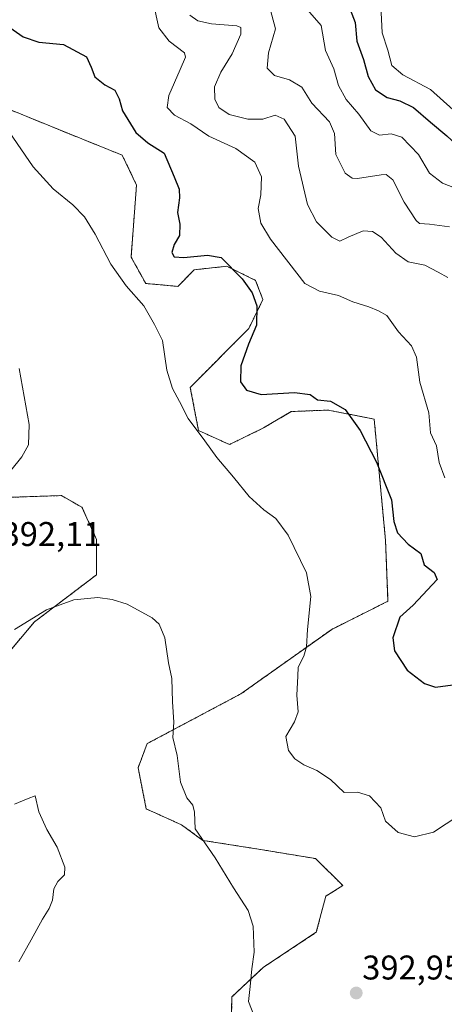
# Model space of a CAD drawing. Units: metres. Extents: x 611631 to 615108, y 4680743 to 4683112.
# Drawn here: x 612182 to 612306, y 4682298 to 4682585 of the extents above; entities that cross this region are included whole.
import ezdxf
from ezdxf.enums import TextEntityAlignment as Align

# ---------------------------------------------------------------- set-up
doc = ezdxf.new("R2010")
doc.units = ezdxf.units.M
doc.header["$MEASUREMENT"] = 0
doc.linetypes.add('TRAZOS', pattern=[0.75, 0.5, -0.25])
for name, color, linetype, lineweight in [('Arbolado forestal', 92, 'TRAZOS', 0), ('Arbolado forestal CxS', 92, 'Continuous', 0), ('Carátula', 7, 'Continuous', 5), ('Cultivos herbáceos CxS', 92, 'Continuous', 0), ('Curva de nivel maestra', 36, 'Continuous', 30), ('Curva de nivel normal', 36, 'Continuous', 0), ('Punto de cota en terreno', 7, 'Continuous', 0), ('Rótulo de punto de cota en terreno', 19, 'Continuous', 0)]:
    doc.layers.add(name, color=color, linetype=linetype, lineweight=lineweight)
doc.styles.add('Arial', font='txt', dxfattribs={"height": 0.2})

# ---------------------------------------------------------------- blocks, each defined once
blk = doc.blocks.new('*U150')
at = {"layer": 'Arbolado forestal CxS', "color": 92, "linetype": 'Continuous', "lineweight": 0}
for points in [[(612168.71, 4682445.42, 390.12), (612194.39, 4682446.28, 391.24), (612200.38, 4682442.86, 391.47), (612204.66, 4682433.43, 391.31), (612204.66, 4682423.16, 390.51), (612186.47, 4682409.35, 389.69), (612167, 4682386.34, 388.64)], [(612244.02, 4682292.14, 388.65), (612244.21, 4682299.84, 389.08), (612253.39, 4682308.47, 390.48), (612268.84, 4682318.69, 391.95), (612271.64, 4682329.28, 392.35), (612276.61, 4682332.35, 392.9), (612268.65, 4682340.22, 392.53), (612251.96, 4682342.98, 391.16), (612235.7, 4682345.55, 389.9), (612229.5, 4682350.08, 389.43), (612219.15, 4682354.75, 388.43), (612216.76, 4682366.73, 388.49), (612219.44, 4682373.81, 388.93), (612246.83, 4682388.36, 392.65), (612273.36, 4682407.2, 396.09), (612289.79, 4682415.41, 398.77), (612289.08, 4682433.17, 398.75), (612285.76, 4682468.62, 400.94), (612272.31, 4682471.26, 399.42), (612261.53, 4682470.82, 398.76), (612253.46, 4682466.05, 397.73), (612243.49, 4682461.2, 395.89), (612234.43, 4682465.28, 395.09), (612232.02, 4682477.89, 395.82), (612249.13, 4682495.1, 399.45), (612253.24, 4682503.53, 400.3), (612251.11, 4682509.16, 400.75), (612245.61, 4682511.84, 399.97), (612242.68, 4682513.27, 399.79), (612233.19, 4682512.25, 398.48), (612228.43, 4682507.39, 396.94), (612219.01, 4682508.25, 396.05), (612214.73, 4682515.95, 395.96), (612216.32, 4682536.99, 397.92), (612212.17, 4682545.72, 398.16), (612196.76, 4682551.92, 397.11), (612173.65, 4682561.34, 394.84)]]:
    blk.add_polyline3d(points, dxfattribs=at)
blk = doc.blocks.new('*U160')
at = {"layer": 'Curva de nivel normal', "color": 36, "linetype": 'Continuous', "lineweight": 0}
for points in [[(612182.05, 4682483.4, 390), (612184.92, 4682467.01, 390), (612184.77, 4682461.15, 390), (612182.85, 4682457.56, 390), (612179.64, 4682453.61, 390)], [(612180.62, 4682407.13, 390), (612190.03, 4682412.93, 390), (612197.98, 4682415.8, 390), (612204.99, 4682416.48, 390), (612209.16, 4682415.96, 390), (612213.55, 4682414.59, 390), (612220.92, 4682410.59, 390), (612222.96, 4682408.68, 390), (612224.58, 4682404.7, 390), (612225.71, 4682397.45, 390), (612226.62, 4682392.85, 390), (612226.88, 4682386.07, 390), (612227.18, 4682380.07, 390), (612226.96, 4682375.63, 390), (612228.15, 4682370.3, 390), (612229.21, 4682362.6, 390), (612231.02, 4682357.97, 390), (612232.79, 4682355.81, 390), (612233.22, 4682353.79, 390), (612233.48, 4682348.96, 390), (612239.26, 4682340.49, 390), (612244.63, 4682331.68, 390), (612248.9, 4682325.05, 390), (612250.38, 4682320.5, 390), (612250.65, 4682312.88, 390), (612249.99, 4682308.07, 390), (612249.51, 4682302.9, 390), (612249.08, 4682298.46, 390), (612251.31, 4682292.7, 390)]]:
    blk.add_polyline3d(points, dxfattribs=at)
blk = doc.blocks.new('*U162')
at = {"layer": 'Curva de nivel normal', "color": 36, "linetype": 'Continuous', "lineweight": 0}
blk.add_polyline3d([(612231.93, 4682586.62, 410), (612234.22, 4682584.96, 410), (612238.27, 4682584.12, 410), (612245.63, 4682583.48, 410), (612246.8, 4682583.03, 410), (612246.79, 4682581.1, 410), (612244.25, 4682575.34, 410), (612241, 4682569.95, 410), (612239.15, 4682565.72, 410), (612239.18, 4682562.05, 410), (612240.36, 4682559.68, 410), (612243.4, 4682557.58, 410), (612248.86, 4682556.23, 410), (612253.24, 4682556.28, 410), (612256.8, 4682557.38, 410), (612259.46, 4682556.28, 410), (612262.67, 4682551.24, 410), (612263.6, 4682542.55, 410), (612266.28, 4682531.32, 410), (612268.88, 4682526.26, 410), (612273.41, 4682521.79, 410), (612275.73, 4682520.65, 410), (612278.2, 4682521.78, 410), (612282.58, 4682523.64, 410), (612285.23, 4682523.45, 410), (612287.83, 4682521.82, 410), (612292.07, 4682517.1, 410), (612295.69, 4682514.61, 410), (612300.6, 4682513.58, 410), (612304.42, 4682511.5, 410), (612307.24, 4682510, 410)], dxfattribs=at)
blk = doc.blocks.new('*U163')
at = {"layer": 'Curva de nivel normal', "color": 36, "linetype": 'Continuous', "lineweight": 0}
blk.add_polyline3d([(612287.66, 4682589.33, 430), (612288.12, 4682581.48, 430), (612289.72, 4682576.42, 430), (612290.92, 4682571.96, 430), (612294.12, 4682569.15, 430), (612302.18, 4682564.88, 430), (612308.85, 4682559.01, 430), (612312.88, 4682556.76, 430), (612315.69, 4682556.75, 430), (612317.57, 4682558.2, 430), (612318.94, 4682562.41, 430), (612319.49, 4682570.46, 430), (612321.67, 4682580.62, 430), (612326.26, 4682587.36, 430)], dxfattribs=at)
blk = doc.blocks.new('*U171')
at = {"layer": 'Curva de nivel normal', "color": 36, "linetype": 'Continuous', "lineweight": 0}
blk.add_polyline3d([(612306.4, 4682451.49, 405), (612304.78, 4682455.97, 405), (612303.96, 4682460.77, 405), (612302.18, 4682464.64, 405), (612301.68, 4682470.48, 405), (612299.06, 4682479.4, 405), (612298.12, 4682486.73, 405), (612296.67, 4682490.06, 405), (612292.91, 4682494.1, 405), (612289.45, 4682498.92, 405), (612287.01, 4682500.24, 405), (612284.19, 4682501.44, 405), (612279.54, 4682502.9, 405), (612275.35, 4682504.72, 405), (612269.82, 4682506.04, 405), (612265.5, 4682508.21, 405), (612255.49, 4682521.14, 405), (612252.6, 4682525.83, 405), (612251.89, 4682530.12, 405), (612252.65, 4682534.15, 405), (612252.83, 4682539.39, 405), (612250.88, 4682543.72, 405), (612245.29, 4682547.64, 405), (612237.43, 4682551.31, 405), (612232.18, 4682554.87, 405), (612227.42, 4682557.44, 405), (612225.26, 4682559.64, 405), (612225.74, 4682563.13, 405), (612229.07, 4682570.74, 405), (612230.61, 4682574.33, 405), (612230.36, 4682575.64, 405), (612225.81, 4682579.07, 405), (612222.83, 4682582.97, 405), (612221.21, 4682590.39, 405)], dxfattribs=at)
blk = doc.blocks.new('*U174')
at = {"layer": 'Curva de nivel normal', "color": 36, "linetype": 'Continuous', "lineweight": 0}
blk.add_polyline3d([(612180.68, 4682356.08, 385), (612184.65, 4682357.82, 385), (612186.73, 4682358.53, 385), (612187.74, 4682353.92, 385), (612190.08, 4682348.74, 385), (612193.16, 4682343.54, 385), (612195.42, 4682337.68, 385), (612195.3, 4682335.5, 385), (612193.32, 4682333.55, 385), (612192.18, 4682331.36, 385), (612191.78, 4682328.07, 385), (612190.84, 4682325.66, 385), (612188.81, 4682322.55, 385), (612185.52, 4682316.49, 385), (612181.91, 4682310.02, 385)], dxfattribs=at)
blk = doc.blocks.new('*U176')
at = {"layer": 'Curva de nivel normal', "color": 36, "linetype": 'Continuous', "lineweight": 0}
blk.add_polyline3d([(612311.43, 4682535.26, 420), (612305.71, 4682537.54, 420), (612301.94, 4682540.43, 420), (612298.74, 4682545.97, 420), (612293.84, 4682550.94, 420), (612290.71, 4682551.95, 420), (612287.35, 4682551.56, 420), (612284.75, 4682552.81, 420), (612281.31, 4682557.7, 420), (612277.6, 4682561.96, 420), (612275.38, 4682566.08, 420), (612273.94, 4682570.98, 420), (612271.58, 4682576.28, 420), (612270.24, 4682583.61, 420), (612265.64, 4682588.98, 420)], dxfattribs=at)
blk = doc.blocks.new('*U183')
at = {"layer": 'Curva de nivel normal', "color": 36, "linetype": 'Continuous', "lineweight": 0}
blk.add_polyline3d([(612179.06, 4682552.51, 395), (612186.09, 4682542.33, 395), (612191.97, 4682535.86, 395), (612197.67, 4682531.25, 395), (612201.14, 4682527.7, 395), (612204.26, 4682522.62, 395), (612208.82, 4682513.87, 395), (612213.33, 4682507.56, 395), (612218.41, 4682501.69, 395), (612221.57, 4682496.26, 395), (612223.94, 4682491.56, 395), (612225.22, 4682482.92, 395), (612226.84, 4682477.58, 395), (612228.9, 4682473.77, 395), (612231.37, 4682468.78, 395), (612236.32, 4682462.32, 395), (612239.81, 4682457.38, 395), (612244.68, 4682451.64, 395), (612249.26, 4682446.04, 395), (612253.51, 4682442.07, 395), (612256.98, 4682439.58, 395), (612260.63, 4682434.67, 395), (612266.02, 4682423.73, 395), (612267.28, 4682416.84, 395), (612266.24, 4682407.18, 395), (612265.96, 4682402.07, 395), (612265.2, 4682399.41, 395), (612263.56, 4682396.2, 395), (612263.47, 4682393.56, 395), (612263.14, 4682388.01, 395), (612263.57, 4682383.14, 395), (612262.5, 4682380.16, 395), (612259.98, 4682375.85, 395), (612260.77, 4682371.83, 395), (612262.61, 4682369.33, 395), (612265.16, 4682367.61, 395), (612268.99, 4682366, 395), (612273.02, 4682363.29, 395), (612277.02, 4682359.49, 395), (612280.9, 4682359.68, 395), (612284.44, 4682358.57, 395), (612287.72, 4682355.1, 395), (612289.1, 4682351.15, 395), (612292.77, 4682347.82, 395), (612297.5, 4682346.55, 395), (612303.05, 4682347.97, 395), (612310.5, 4682352.78, 395)], dxfattribs=at)
blk = doc.blocks.new('*U188')
at = {"layer": 'Curva de nivel maestra', "color": 36, "linetype": 'Continuous', "lineweight": 30}
blk.add_polyline3d([(612278.76, 4682588.29, 425), (612280.24, 4682584.48, 425), (612280.66, 4682579.03, 425), (612282.66, 4682573.69, 425), (612283.98, 4682568.68, 425), (612286.13, 4682564.83, 425), (612289.53, 4682562.53, 425), (612293.25, 4682561.56, 425), (612297.28, 4682559.63, 425), (612302.22, 4682555.34, 425), (612306.96, 4682551.33, 425), (612312.19, 4682546.56, 425), (612318.56, 4682542.45, 425), (612322.71, 4682541.44, 425), (612324.68, 4682544.02, 425), (612325.37, 4682550.06, 425), (612327.2, 4682558.29, 425), (612328.89, 4682567.06, 425), (612332.11, 4682574.19, 425), (612337.06, 4682579.93, 425), (612340.24, 4682582.42, 425), (612343.64, 4682584.15, 425), (612349.81, 4682585.71, 425)], dxfattribs=at)
blk = doc.blocks.new('*U189')
at = {"layer": 'Curva de nivel maestra', "color": 36, "linetype": 'Continuous', "lineweight": 30}
blk.add_polyline3d([(612179.28, 4682582.98, 400), (612183.16, 4682580.3, 400), (612187.74, 4682578.74, 400), (612195.03, 4682578.06, 400), (612201.67, 4682574.48, 400), (612203.06, 4682571.48, 400), (612204.18, 4682568.6, 400), (612207.05, 4682566.31, 400), (612210.01, 4682564.76, 400), (612211.26, 4682562.23, 400), (612212.27, 4682558.72, 400), (612216.16, 4682552.39, 400), (612219.61, 4682549.38, 400), (612224.36, 4682546.32, 400), (612227.35, 4682539.38, 400), (612228.75, 4682535.82, 400), (612228.89, 4682533.26, 400), (612228.32, 4682529, 400), (612228.96, 4682525.59, 400), (612228.9, 4682522.23, 400), (612227.36, 4682519.66, 400), (612226.65, 4682517.33, 400), (612227.36, 4682516.06, 400), (612230.18, 4682515.88, 400), (612237.02, 4682516.5, 400), (612241.01, 4682515.8, 400), (612247.22, 4682509.6, 400), (612250.12, 4682505.5, 400), (612251.46, 4682501.69, 400), (612251.36, 4682496.02, 400), (612249.04, 4682490.52, 400), (612246.77, 4682484.16, 400), (612246.7, 4682479.54, 400), (612248.41, 4682477.03, 400), (612252.73, 4682475.77, 400), (612262.43, 4682476.39, 400), (612267.04, 4682475.8, 400), (612269.22, 4682474.23, 400), (612273.01, 4682473.88, 400), (612277.26, 4682471.41, 400), (612281.71, 4682465.32, 400), (612286.39, 4682456, 400), (612290.85, 4682445.02, 400), (612291.52, 4682438.73, 400), (612292.59, 4682435.4, 400), (612295.68, 4682432.06, 400), (612299.37, 4682429.4, 400), (612300.34, 4682426.06, 400), (612303.28, 4682423.77, 400), (612304.15, 4682421.73, 400), (612297.16, 4682414.23, 400), (612293.26, 4682410.73, 400), (612291.17, 4682404.75, 400), (612291.7, 4682400.96, 400), (612295.37, 4682395.23, 400), (612300.43, 4682391.38, 400), (612303.65, 4682390.34, 400), (612308.76, 4682390.96, 400)], dxfattribs=at)
blk = doc.blocks.new('5PATER')
at = {"layer": 'Carátula', "linetype": 'Continuous', "lineweight": 5}
h = blk.add_hatch(color=250, dxfattribs=at)
edge = h.paths.add_edge_path()
edge.add_ellipse((0, 0.01), major_axis=(-1.33, -1.34), ratio=0.999422, start_angle=0, end_angle=360)

msp = doc.modelspace()

# ---------------------------------------------------------------- linework, layer by layer
at = {"layer": 'Arbolado forestal', "color": 92, "linetype": 'TRAZOS', "lineweight": 0}
for points in [[(612244.02, 4682292.14, 388.65), (612244.21, 4682299.84, 389.08), (612253.39, 4682308.47, 390.48), (612268.84, 4682318.69, 391.95), (612271.64, 4682329.28, 392.35), (612276.61, 4682332.35, 392.9), (612268.65, 4682340.22, 392.53), (612251.96, 4682342.98, 391.16), (612235.7, 4682345.55, 389.9), (612229.5, 4682350.08, 389.43), (612219.15, 4682354.75, 388.43), (612216.76, 4682366.73, 388.49), (612219.44, 4682373.81, 388.93), (612246.82, 4682388.36, 392.65), (612273.36, 4682407.2, 396.09), (612289.79, 4682415.41, 398.77), (612289.08, 4682433.17, 398.75), (612285.76, 4682468.62, 400.94), (612272.31, 4682471.26, 399.42), (612261.53, 4682470.82, 398.76), (612253.46, 4682466.05, 397.73), (612243.49, 4682461.2, 395.89), (612234.43, 4682465.28, 395.09), (612232.02, 4682477.89, 395.82), (612249.13, 4682495.1, 399.45), (612253.24, 4682503.53, 400.3), (612251.11, 4682509.16, 400.75), (612245.61, 4682511.84, 399.97), (612242.68, 4682513.27, 399.79), (612233.19, 4682512.25, 398.48), (612228.43, 4682507.39, 396.94), (612219.01, 4682508.25, 396.05), (612214.73, 4682515.95, 395.96), (612216.32, 4682536.99, 397.92), (612212.16, 4682545.72, 398.16), (612196.76, 4682551.92, 397.11), (612173.65, 4682561.34, 394.84)], [(612168.71, 4682445.42, 390.12), (612194.39, 4682446.28, 391.24), (612200.38, 4682442.86, 391.47), (612204.66, 4682433.43, 391.31), (612204.66, 4682423.16, 390.51), (612186.47, 4682409.35, 389.69), (612167, 4682386.34, 388.64)]]:
    msp.add_polyline3d(points, dxfattribs=at)
at = {"layer": 'Cultivos herbáceos CxS', "color": 92, "linetype": 'Continuous', "lineweight": 0}
for points in [[(612173.65, 4682561.34, 394.84), (612196.76, 4682551.92, 397.11), (612212.16, 4682545.72, 398.16), (612216.32, 4682536.99, 397.92), (612214.73, 4682515.95, 395.96), (612219.01, 4682508.25, 396.05), (612228.43, 4682507.39, 396.94), (612233.19, 4682512.25, 398.48), (612242.68, 4682513.27, 399.79), (612245.61, 4682511.84, 399.97), (612251.11, 4682509.16, 400.75), (612253.24, 4682503.53, 400.3), (612249.13, 4682495.1, 399.45), (612232.02, 4682477.89, 395.82), (612234.43, 4682465.28, 395.09), (612243.49, 4682461.2, 395.89), (612253.46, 4682466.05, 397.73), (612261.53, 4682470.82, 398.76), (612272.31, 4682471.26, 399.42), (612285.76, 4682468.62, 400.94), (612289.08, 4682433.17, 398.75), (612289.79, 4682415.41, 398.77), (612273.36, 4682407.2, 396.09), (612246.83, 4682388.36, 392.65), (612219.44, 4682373.81, 388.93), (612216.76, 4682366.73, 388.49), (612219.15, 4682354.75, 388.43), (612229.5, 4682350.08, 389.43), (612235.7, 4682345.55, 389.9), (612251.96, 4682342.98, 391.16), (612268.65, 4682340.22, 392.53), (612276.61, 4682332.35, 392.9), (612271.64, 4682329.28, 392.35), (612268.84, 4682318.69, 391.95), (612253.39, 4682308.47, 390.48), (612244.21, 4682299.84, 389.08), (612244.02, 4682292.14, 388.65)], [(612244.02, 4682292.14, 388.65), (612244.21, 4682299.84, 389.08), (612253.39, 4682308.47, 390.48), (612268.84, 4682318.69, 391.95), (612271.64, 4682329.28, 392.35), (612276.61, 4682332.35, 392.9), (612268.65, 4682340.22, 392.53), (612251.96, 4682342.98, 391.16), (612235.7, 4682345.55, 389.9), (612229.5, 4682350.08, 389.43), (612219.15, 4682354.75, 388.43), (612216.76, 4682366.73, 388.49), (612219.44, 4682373.81, 388.93), (612246.82, 4682388.36, 392.65), (612273.36, 4682407.2, 396.09), (612289.79, 4682415.41, 398.77), (612289.08, 4682433.17, 398.75), (612285.76, 4682468.62, 400.94), (612272.31, 4682471.26, 399.42), (612261.53, 4682470.82, 398.76), (612253.46, 4682466.05, 397.73), (612243.49, 4682461.2, 395.89), (612234.43, 4682465.28, 395.09), (612232.02, 4682477.89, 395.82), (612249.13, 4682495.1, 399.45), (612253.24, 4682503.53, 400.3), (612251.11, 4682509.16, 400.75), (612245.61, 4682511.84, 399.97), (612242.68, 4682513.27, 399.79), (612233.19, 4682512.25, 398.48), (612228.43, 4682507.39, 396.94), (612219.01, 4682508.25, 396.05), (612214.73, 4682515.95, 395.96), (612216.32, 4682536.99, 397.92), (612212.16, 4682545.72, 398.16), (612196.76, 4682551.92, 397.11), (612173.65, 4682561.34, 394.84)], [(612167, 4682386.34, 388.64), (612186.47, 4682409.35, 389.69), (612204.66, 4682423.16, 390.51), (612204.66, 4682433.43, 391.31), (612200.38, 4682442.86, 391.47), (612194.39, 4682446.28, 391.24), (612168.71, 4682445.42, 390.12)], [(612168.71, 4682445.42, 390.12), (612194.39, 4682446.28, 391.24), (612200.38, 4682442.86, 391.47), (612204.66, 4682433.43, 391.31), (612204.66, 4682423.16, 390.51), (612186.47, 4682409.35, 389.69), (612167, 4682386.34, 388.64)]]:
    msp.add_polyline3d(points, dxfattribs=at)
at = {"layer": 'Curva de nivel normal', "color": 36, "linetype": 'Continuous', "lineweight": 0}
msp.add_polyline3d([(612307.76, 4682524.8, 415), (612301.88, 4682525.53, 415), (612299.01, 4682525.81, 415), (612298.05, 4682526.63, 415), (612294.5, 4682532.04, 415), (612291.21, 4682538.48, 415), (612289.31, 4682540.04, 415), (612287.78, 4682540.02, 415), (612280.87, 4682538.94, 415), (612279.32, 4682539.01, 415), (612277.32, 4682540.49, 415), (612274.57, 4682545.94, 415), (612274.17, 4682552.06, 415), (612272.72, 4682555.42, 415), (612267.52, 4682560.94, 415), (612264.64, 4682565.55, 415), (612260.99, 4682567.74, 415), (612256.59, 4682568.96, 415), (612254.49, 4682571.19, 415), (612254.9, 4682575.6, 415), (612256.88, 4682582.64, 415), (612255.18, 4682589.18, 415)], dxfattribs=at)

# ---------------------------------------------------------------- block references
at = {"layer": 'Arbolado forestal CxS', "color": 92, "linetype": 'Continuous', "lineweight": 0}
msp.add_blockref('*U150', (0, 0), dxfattribs=at)
at = {"layer": 'Curva de nivel maestra', "color": 36, "linetype": 'Continuous', "lineweight": 30}
for name in ['*U189', '*U188']:
    msp.add_blockref(name, (0, 0), dxfattribs=at)
at = {"layer": 'Curva de nivel normal', "color": 36, "linetype": 'Continuous', "lineweight": 0}
for name in ['*U171', '*U162', '*U176', '*U163', '*U183', '*U160', '*U174']:
    msp.add_blockref(name, (0, 0), dxfattribs=at)
at = {"layer": 'Punto de cota en terreno', "linetype": 'Continuous', "lineweight": 0}
msp.add_blockref('5PATER', (612280.51, 4682300.96, 392.95), dxfattribs=at)

# ---------------------------------------------------------------- texts
at = {"layer": 'Rótulo de punto de cota en terreno', "color": 19, "linetype": 'Continuous', "lineweight": 0, "style": 'Arial'}
for s, p in [('392,11', (612176.9, 4682429.36)), ('392,95', (612282.27, 4682302.72))]:
    msp.add_text(s, height=7, dxfattribs=at).set_placement(p, align=Align.BOTTOM_LEFT)

doc.saveas('drawing.dxf')
